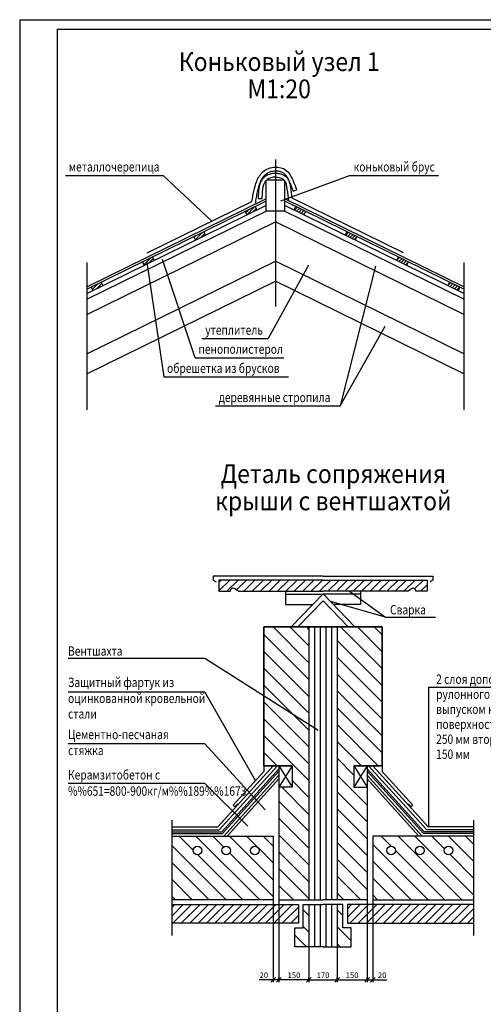
# Model space of a CAD drawing. Extents: x -184 to 1272, y -603 to 222.
# Drawn here: x 663 to 910, y -303 to 222 of the extents above; entities that cross this region are included whole.
import ezdxf
from ezdxf.enums import TextEntityAlignment as Align

# ---------------------------------------------------------------- set-up
doc = ezdxf.new("R2010")
doc.units = 0
doc.header["$MEASUREMENT"] = 0
doc.header["$PDMODE"] = 1
doc.layers.get('0').update_dxf_attribs({"linetype": 'CONTINUOUS'})
doc.layers.get('DEFPOINTS').update_dxf_attribs({"linetype": 'CONTINUOUS'})
doc.layers.add('2СИНИЙ', color=5, linetype='CONTINUOUS')
doc.styles.get("Standard").update_dxf_attribs({"font": 'wwcade.shx', "width": 0.8})
doc.styles.add('WWCAD', font='wwcade.shx', dxfattribs={"width": 0.9})
doc.dimstyles.new('ЗАСЕЧКИ', dxfattribs={"dimscale": 0, "dimtxt": 3, "dimasz": 2.5, "dimexe": 1.25, "dimexo": 0, "dimgap": 1, "dimtad": 1, "dimdec": 0, "dimtxsty": 'STANDARD', "dimblk1": 'OBLIQUE', "dimblk2": 'OBLIQUE', "dimsah": 1, "dimcen": 2.5, "dimclrd": 5, "dimclre": 5, "dimclrt": 5, "dimazin": 3, "dimtfac": 1, "dimtdec": 0, "dimtmove": 0, "dimatfit": 3, "dimtolj": 1, "dimtzin": 0})
pattern_1 = [(135, (-209.732, -1869.115), (-4.490128, -4.490128), [])]
pattern_2 = [(37.5, (152.029, -602.844), (-0.48001, 14.6824), [0, -11.5824, 0, -12.954, 0, -12.3825]), (7.5, (152.029, -602.844), (13.4857, 21.50475), [0, -6.2484, 0, -10.4394, 0, -4.0005]), (327.5, (142.656, -602.844), (23.72977, 0.04312), [0, -3.81, 0, -13.716, 0, -17.907]), (317.5, (142.656, -602.844), (22.9067, 6.6879), [0, -1.905, 0, -8.9916, 0, -10.287])]

# ---------------------------------------------------------------- blocks, each defined once
blk = doc.blocks.new('_OBLIQUE')
at = {"color": 0, "linetype": 'BYBLOCK'}
blk.add_line((-0.5, -0.5), (0.5, 0.5), dxfattribs=at)
blk = doc.blocks.new('*D58')
at = {"color": 5}
for p, q in [((816.77, -272.12), (816.77, -291.06)), ((831.77, -272.12), (831.77, -291.06)), ((816.77, -289.81), (831.77, -289.81))]:
    blk.add_line(p, q, dxfattribs=at)
at = {"layer": 'DEFPOINTS', "color": 0}
for p in [(816.77, -272.12), (831.77, -272.12), (831.77, -289.81)]:
    blk.add_point(p, dxfattribs=at)
at = {"color": 5, "xscale": 2.5, "yscale": 2.5, "zscale": 2.5, "rotation": 180}
blk.add_blockref('_OBLIQUE', (816.77, -289.81), dxfattribs=at)
at = {"color": 5, "xscale": 2.5, "yscale": 2.5, "zscale": 2.5}
blk.add_blockref('_OBLIQUE', (831.77, -289.81), dxfattribs=at)
at = {"color": 5, "insert": (824.27, -287.31), "char_height": 3, "attachment_point": 5}
blk.add_mtext('\\A1;170', dxfattribs=at)
blk = doc.blocks.new('*D59')
at = {"color": 5}
for p, q in [((800.77, -247.12), (800.77, -291.06)), ((816.77, -289.81), (816.77, -288.56)), ((816.77, -289.81), (800.77, -289.81))]:
    blk.add_line(p, q, dxfattribs=at)
at = {"layer": 'DEFPOINTS', "color": 0}
for p in [(800.77, -247.12), (800.77, -289.81), (816.77, -289.81)]:
    blk.add_point(p, dxfattribs=at)
at = {"color": 5, "xscale": 2.5, "yscale": 2.5, "zscale": 2.5, "rotation": 180}
blk.add_blockref('_OBLIQUE', (800.77, -289.81), dxfattribs=at)
at = {"color": 5, "xscale": 2.5, "yscale": 2.5, "zscale": 2.5}
blk.add_blockref('_OBLIQUE', (816.77, -289.81), dxfattribs=at)
at = {"color": 5, "insert": (808.77, -287.31), "char_height": 3, "attachment_point": 5}
blk.add_mtext('\\A1;150', dxfattribs=at)
blk = doc.blocks.new('*D60')
at = {"color": 5}
for p, q in [((797.77, -247.12), (797.77, -291.06)), ((800.77, -289.81), (800.77, -288.56)), ((797.77, -289.81), (790.15, -289.81)), ((800.77, -289.81), (797.77, -289.81))]:
    blk.add_line(p, q, dxfattribs=at)
at = {"layer": 'DEFPOINTS', "color": 0}
for p in [(797.77, -247.12), (797.77, -289.81), (800.77, -289.81)]:
    blk.add_point(p, dxfattribs=at)
at = {"color": 5, "xscale": 2.5, "yscale": 2.5, "zscale": 2.5, "rotation": 180}
blk.add_blockref('_OBLIQUE', (797.77, -289.81), dxfattribs=at)
at = {"color": 5, "xscale": 2.5, "yscale": 2.5, "zscale": 2.5}
blk.add_blockref('_OBLIQUE', (800.77, -289.81), dxfattribs=at)
at = {"color": 5, "insert": (792.71, -287.31), "char_height": 3, "attachment_point": 5}
blk.add_mtext('\\A1;20', dxfattribs=at)
blk = doc.blocks.new('*D61')
at = {"color": 5}
for p, q in [((847.77, -247.12), (847.77, -291.06)), ((831.77, -289.81), (831.77, -288.56)), ((831.77, -289.81), (847.77, -289.81))]:
    blk.add_line(p, q, dxfattribs=at)
at = {"layer": 'DEFPOINTS', "color": 0}
for p in [(847.77, -247.12), (831.77, -289.81), (847.77, -289.81)]:
    blk.add_point(p, dxfattribs=at)
at = {"color": 5, "xscale": 2.5, "yscale": 2.5, "zscale": 2.5, "rotation": 180}
blk.add_blockref('_OBLIQUE', (831.77, -289.81), dxfattribs=at)
at = {"color": 5, "xscale": 2.5, "yscale": 2.5, "zscale": 2.5}
blk.add_blockref('_OBLIQUE', (847.77, -289.81), dxfattribs=at)
at = {"color": 5, "insert": (839.77, -287.31), "char_height": 3, "attachment_point": 5}
blk.add_mtext('\\A1;150', dxfattribs=at)
blk = doc.blocks.new('*D62')
at = {"color": 5}
for p, q in [((850.77, -247.12), (850.77, -291.06)), ((847.77, -289.81), (847.77, -288.56)), ((847.77, -289.81), (850.77, -289.81)), ((850.77, -289.81), (858.39, -289.81))]:
    blk.add_line(p, q, dxfattribs=at)
at = {"layer": 'DEFPOINTS', "color": 0}
for p in [(850.77, -247.12), (847.77, -289.81), (850.77, -289.81)]:
    blk.add_point(p, dxfattribs=at)
at = {"color": 5, "xscale": 2.5, "yscale": 2.5, "zscale": 2.5, "rotation": 180}
blk.add_blockref('_OBLIQUE', (847.77, -289.81), dxfattribs=at)
at = {"color": 5, "xscale": 2.5, "yscale": 2.5, "zscale": 2.5}
blk.add_blockref('_OBLIQUE', (850.77, -289.81), dxfattribs=at)
at = {"color": 5, "insert": (855.83, -287.31), "char_height": 3, "attachment_point": 5}
blk.add_mtext('\\A1;20', dxfattribs=at)

msp = doc.modelspace()

# ---------------------------------------------------------------- hatches: boundary and pattern name
at = {"layer": '2СИНИЙ'}
h = msp.add_hatch(dxfattribs=at)
h.set_pattern_fill('ANSI31', color=256, scale=10, style=0)
h.set_pattern_definition([(45, (-3088.9412, 16.2188), (-0.88388348, 0.88388348), [])])
h.paths.add_polyline_path([(706.86, 80.33), (705.97, 82.14), (700.59, 79.5), (701.48, 77.69)])
h.paths.add_polyline_path([(734.24, 93.78), (733.35, 95.58), (727.97, 92.94), (728.85, 91.13)])
h.paths.add_polyline_path([(761.62, 107.22), (760.73, 109.03), (755.34, 106.38), (756.23, 104.57)])
h.paths.add_polyline_path([(788.99, 120.66), (788.11, 122.47), (782.72, 119.83), (783.61, 118.02)])
h.paths.add_polyline_path([(815.01, 119.83), (809.62, 122.47), (808.73, 120.66), (814.12, 118.02)])
h.paths.add_polyline_path([(837, 109.03), (836.11, 107.22), (841.5, 104.57), (842.38, 106.38)])
h.paths.add_polyline_path([(864.38, 95.58), (863.49, 93.78), (868.87, 91.13), (869.76, 92.94)])
h.paths.add_polyline_path([(891.75, 82.14), (890.87, 80.33), (896.25, 77.69), (897.14, 79.5)])
h = msp.add_hatch(dxfattribs=at)
h.set_pattern_fill('ANSI31', color=256, style=0)
h.set_pattern_definition([(45, (-209.732, -1869.115), (-2.245064, 2.245064), [])])
h.paths.add_polyline_path([(768.77, -76.62), (768.77, -82.62), (774.77, -82.62), (774.77, -82.57, -0.599022), (777.23, -81.25), (779.27, -82.62), (824.27, -82.62), (869.27, -82.62), (871.31, -81.25, -0.599022), (873.77, -82.57), (873.77, -82.62), (879.77, -82.62), (879.77, -76.62), (824.27, -76.62)])
h.paths.add_polyline_path([(743.77, -249.62), (743.77, -259.62), (811.27, -259.62), (811.27, -249.62)])
h.paths.add_polyline_path([(837.27, -249.62), (837.27, -259.62), (904.77, -259.62), (904.77, -249.62)])
h = msp.add_hatch(dxfattribs=at)
h.set_pattern_fill('AR-SAND', color=256, scale=0.3, style=0)
h.set_pattern_definition(pattern_2)
h.paths.add_polyline_path([(824.27, -82.62), (869.27, -82.62), (871.31, -81.25, -0.599022), (873.77, -82.57), (873.77, -82.62), (879.77, -82.62), (879.77, -76.62), (824.27, -76.62), (768.77, -76.62), (768.77, -82.62), (774.77, -82.62), (774.77, -82.57, -0.599022), (777.23, -81.25), (779.27, -82.62)])
h.paths.add_polyline_path([(743.77, -249.62), (743.77, -259.62), (811.27, -259.62), (811.27, -249.62)])
h.paths.add_polyline_path([(904.77, -259.62), (904.77, -249.62), (837.27, -249.62), (837.27, -259.62)])
h = msp.add_hatch(dxfattribs=at)
h.set_pattern_fill('ANSI31', color=256, scale=2, angle=90, style=0)
h.set_pattern_definition(pattern_1)
h.paths.add_polyline_path([(792.77, -175.62), (807.77, -175.62), (807.77, -187.12), (800.77, -187.12), (800.77, -247.12), (816.77, -247.12), (816.77, -101.62), (792.77, -101.62)])
h.paths.add_polyline_path([(831.77, -247.12), (847.77, -247.12), (847.77, -187.12), (840.77, -187.12), (840.77, -175.62), (855.77, -175.62), (855.77, -101.62), (831.77, -101.62)])
h.paths.add_polyline_path([(797.77, -247.12), (797.77, -213.12), (743.77, -213.12), (743.77, -247.12)])
h.paths.add_polyline_path([(770.3, -220.79, -1), (775, -220.79, -1)], flags=16)
h.paths.add_polyline_path([(785.58, -220.79, -1), (790.28, -220.79, -1)], flags=16)
h.paths.add_polyline_path([(755.03, -220.79, -1), (759.73, -220.79, -1)], flags=16)
h.paths.add_polyline_path([(850.77, -213.12), (850.77, -247.12), (904.77, -247.12), (904.77, -213.12)])
h.paths.add_polyline_path([(878.23, -220.79, -1), (873.53, -220.79, -1)], flags=16)
h.paths.add_polyline_path([(893.5, -220.79, -1), (888.81, -220.79, -1)], flags=16)
h.paths.add_polyline_path([(862.96, -220.79, -1), (858.26, -220.79, -1)], flags=16)
h = msp.add_hatch(dxfattribs=at)
h.set_pattern_fill('AR-SAND', color=256, scale=0.3, style=0)
h.set_pattern_definition(pattern_2)
h.paths.add_polyline_path([(816.77, -153.68), (816.77, -101.62), (792.77, -101.62), (792.77, -138.45)])
h.paths.add_polyline_path([(831.77, -247.12), (847.77, -247.12), (847.77, -187.12), (840.77, -187.12), (840.77, -175.62), (855.77, -175.62), (855.77, -101.62), (831.77, -101.62)])
h.paths.add_polyline_path([(816.77, -153.68), (792.77, -138.45), (792.77, -175.62), (807.77, -175.62), (807.77, -187.12), (800.77, -187.12), (800.77, -247.12), (816.77, -247.12)])
h.paths.add_polyline_path([(797.77, -247.12), (797.77, -213.12), (743.77, -213.12), (743.77, -247.12)])
h.paths.add_polyline_path([(770.3, -220.79, -1), (775, -220.79, -1)], flags=16)
h.paths.add_polyline_path([(785.58, -220.79, -1), (790.28, -220.79, -1)], flags=16)
h.paths.add_polyline_path([(755.03, -220.79, -1), (759.73, -220.79, -1)], flags=16)
h.paths.add_polyline_path([(904.77, -247.12), (904.77, -213.12), (850.77, -213.12), (850.77, -247.12)])
h.paths.add_polyline_path([(858.26, -220.79, -1), (862.96, -220.79, -1)], flags=16)
h.paths.add_polyline_path([(873.53, -220.79, -1), (878.23, -220.79, -1)], flags=16)
h.paths.add_polyline_path([(888.81, -220.79, -1), (893.5, -220.79, -1)], flags=16)
h = msp.add_hatch(dxfattribs=at)
h.set_pattern_fill('ANSI31', color=256, scale=2, angle=90, style=0)
h.set_pattern_definition(pattern_1)
h.paths.add_polyline_path([(809.27, -272.12), (816.77, -272.12), (816.77, -249.62), (813.77, -249.62), (813.77, -262.12), (809.27, -262.12)])
h.paths.add_polyline_path([(831.77, -272.12), (839.27, -272.12), (839.27, -262.12), (834.77, -262.12), (834.77, -249.62), (831.77, -249.62)])

# ---------------------------------------------------------------- linework, layer by layer
for p, q in [((682.56, 217.1), (682.56, -598.28)), ((682.56, 217.1), (1263.56, 217.1)), ((808.29, 130.72), (810.17, 131.39)), ((698.36, 79.75), (793.86, 126.64)), ((789.67, 126.84), (791.66, 126.72)), ((899.36, 79.75), (803.86, 126.64)), ((867.14, 97.8), (807.85, 126.92)), ((698.36, 78.4), (793.86, 125.3)), ((698.36, 76.16), (793.86, 123.05)), ((730.59, 97.8), (786.4, 125.21)), ((788.11, 122.47), (788.99, 120.66)), ((899.36, 78.4), (803.86, 125.3)), ((899.36, 76.16), (803.86, 123.05)), ((809.62, 122.47), (808.73, 120.66)), ((698.36, 73.03), (794.28, 120.12)), ((782.72, 119.83), (783.61, 118.02)), ((899.36, 73.03), (803.45, 120.12)), ((815.01, 119.83), (814.12, 118.02)), ((698.36, 64.99), (798.86, 114.34)), ((899.36, 64.99), (798.86, 114.34)), ((755.34, 106.38), (756.23, 104.57)), ((760.73, 109.03), (761.62, 107.22)), ((837, 109.03), (836.11, 107.22)), ((842.38, 106.38), (841.5, 104.57)), ((733.35, 95.58), (734.24, 93.78)), ((864.38, 95.58), (863.49, 93.78)), ((698.36, 43.97), (798.86, 93.31)), ((727.97, 92.94), (728.85, 91.13)), ((899.36, 43.97), (798.86, 93.31)), ((869.76, 92.94), (868.87, 91.13)), ((698.36, 33.28), (798.86, 82.62)), ((700.59, 79.5), (701.48, 77.69)), ((705.97, 82.14), (706.86, 80.33)), ((899.36, 33.28), (798.86, 82.62)), ((891.75, 82.14), (890.87, 80.33)), ((897.14, 79.5), (896.25, 77.69)), ((824.27, -74.62), (765.77, -74.62)), ((765.77, -74.62), (765.77, -76.62)), ((765.77, -76.62), (767.27, -77.62)), ((824.27, -76.62), (768.77, -76.62)), ((768.77, -76.62), (768.77, -82.62)), ((824.27, -74.62), (882.77, -74.62)), ((824.27, -76.62), (879.77, -76.62)), ((879.77, -76.62), (879.77, -82.62)), ((882.77, -76.62), (881.27, -77.62)), ((882.77, -74.62), (882.77, -76.62)), ((768.77, -82.62), (774.77, -82.62)), ((774.77, -82.62), (774.77, -82.57)), ((779.27, -82.62), (777.23, -81.25)), ((779.27, -82.62), (824.27, -82.62)), ((804.27, -82.62), (804.27, -89.62)), ((869.27, -82.62), (824.27, -82.62)), ((844.27, -82.62), (844.27, -89.62)), ((869.27, -82.62), (871.31, -81.25)), ((873.77, -82.62), (873.77, -82.57)), ((879.77, -82.62), (873.77, -82.62)), ((804.27, -84.12), (824.27, -84.12)), ((807.27, -101.62), (824.27, -83.99)), ((810.77, -101.62), (824.27, -87.62)), ((841.27, -101.62), (824.27, -83.99)), ((844.27, -84.12), (824.27, -84.12)), ((837.77, -101.62), (824.27, -87.62)), ((804.27, -89.62), (818.84, -89.62)), ((844.27, -89.62), (829.7, -89.62)), ((816.77, -101.62), (816.77, -247.12)), ((819.77, -101.62), (819.77, -247.12)), ((822.77, -101.62), (822.77, -247.12)), ((825.77, -101.62), (825.77, -247.12)), ((828.77, -101.62), (828.77, -247.12)), ((831.77, -101.62), (831.77, -247.12)), ((768.27, -208.12), (797.77, -175.62)), ((768.99, -209.75), (799.97, -175.62)), ((770.25, -210.81), (800.77, -177.2)), ((792.77, -175.62), (792.77, -178.62)), ((800.77, -175.62), (800.77, -247.12)), ((800.77, -175.62), (807.77, -187.12)), ((807.77, -175.62), (800.77, -187.12)), ((807.77, -175.62), (807.77, -187.12)), ((840.77, -175.62), (840.77, -187.12)), ((847.77, -175.62), (840.77, -187.12)), ((840.77, -175.62), (847.77, -187.12)), ((847.77, -175.62), (847.77, -247.12)), ((878.28, -210.81), (847.77, -177.2)), ((879.55, -209.75), (848.57, -175.62)), ((880.27, -208.12), (850.77, -175.62)), ((855.77, -175.62), (855.77, -178.62)), ((770.65, -211.72), (800.77, -178.54)), ((771.35, -213.12), (800.77, -180.7)), ((773.12, -213.12), (800.77, -182.65)), ((776.36, -196.7), (792.77, -178.62)), ((877.88, -211.72), (847.77, -178.54)), ((877.19, -213.12), (847.77, -180.7)), ((875.42, -213.12), (847.77, -182.65)), ((872.18, -196.7), (855.77, -178.62)), ((807.77, -187.12), (800.77, -187.12)), ((840.77, -187.12), (847.77, -187.12)), ((776.36, -196.7), (777.33, -197.58)), ((777.33, -197.58), (778.83, -195.93)), ((871.21, -197.58), (869.71, -195.93)), ((872.18, -196.7), (871.21, -197.58)), ((743.77, -208.12), (768.27, -208.12)), ((743.77, -209.75), (768.99, -209.75)), ((904.77, -209.75), (879.55, -209.75)), ((904.77, -208.12), (880.27, -208.12)), ((743.77, -210.81), (770.25, -210.81)), ((743.77, -211.72), (770.65, -211.72)), ((743.77, -213.12), (797.77, -213.12)), ((797.77, -213.12), (797.77, -247.12)), ((904.77, -213.12), (850.77, -213.12)), ((850.77, -213.12), (850.77, -247.12)), ((904.77, -211.72), (877.88, -211.72)), ((904.77, -210.81), (878.28, -210.81)), ((797.77, -247.12), (743.77, -247.12)), ((743.77, -249.62), (811.27, -249.62)), ((800.77, -247.12), (824.27, -247.12)), ((811.27, -249.62), (811.27, -259.62)), ((813.77, -249.62), (824.27, -249.62)), ((813.77, -262.12), (813.77, -249.62)), ((816.77, -249.62), (816.77, -272.12)), ((819.77, -249.62), (819.77, -272.12)), ((822.77, -249.62), (822.77, -272.12)), ((847.77, -247.12), (824.27, -247.12)), ((834.77, -249.62), (824.27, -249.62)), ((825.77, -249.62), (825.77, -272.12)), ((828.77, -249.62), (828.77, -272.12)), ((831.77, -249.62), (831.77, -272.12)), ((834.77, -262.12), (834.77, -249.62)), ((904.77, -249.62), (837.27, -249.62)), ((837.27, -249.62), (837.27, -259.62)), ((850.77, -247.12), (904.77, -247.12)), ((811.27, -259.62), (743.77, -259.62)), ((809.27, -272.12), (809.27, -262.12)), ((809.27, -262.12), (813.77, -262.12)), ((839.27, -262.12), (834.77, -262.12)), ((837.27, -259.62), (904.77, -259.62)), ((839.27, -272.12), (839.27, -262.12)), ((824.27, -272.12), (809.27, -272.12)), ((824.27, -272.12), (839.27, -272.12))]:
    msp.add_line(p, q)
for points in [[(803.6, 136.53), (794.19, 136.53)], [(793.86, 136.21), (793.86, 120.12), (803.86, 120.12), (803.86, 136.24)], [(840.77, -175.62), (855.77, -175.62), (855.77, -101.62), (792.77, -101.62), (792.77, -175.62), (807.77, -175.62)], [(807.77, -175.62), (792.77, -175.62), (792.77, -101.62), (855.77, -101.62), (855.77, -175.62), (840.77, -175.62)]]:
    msp.add_lwpolyline(points)
for centre in [(757.38, -220.79), (772.65, -220.79), (787.93, -220.79), (860.61, -220.79), (875.88, -220.79), (891.16, -220.79)]:
    msp.add_circle(centre, 2.35)
for centre, start, end in [((776.35, -82.57), 56.3099, 180), ((872.19, -82.57), 0, 123.6901)]:
    msp.add_arc(centre, 1.58, start, end)
for points in [[(786.4, 125.21), (788.96, 136.02), (792.13, 140.91), (798.73, 143.55), (804.43, 141.94), (807.76, 137.45), (810.17, 131.39)], [(805.99, 125.6), (805.24, 131.75), (803.73, 136.39), (800.08, 138.03), (795.43, 137.4), (793.05, 135.14), (791.91, 130.49), (791.66, 126.72)]]:
    msp.add_spline(points, degree=3)
for points, knots in [([(788.28, 123.9), (788.37, 124.41), (788.7, 126.84), (788.95, 128.34), (789.13, 129.32), (789.53, 131.19), (789.75, 132.09), (790.26, 133.81), (790.55, 134.64), (791.23, 136.25), (791.61, 137.01), (792.4, 138.24), (792.78, 138.74), (793.42, 139.39), (793.65, 139.6), (794.14, 139.99), (794.4, 140.17), (795.23, 140.67), (795.83, 140.94), (797.19, 141.37), (797.95, 141.51), (799.54, 141.58), (800.36, 141.51), (801.88, 141.12), (802.56, 140.82), (803.29, 140.3), (803.46, 140.17), (803.78, 139.88), (803.94, 139.72), (804.4, 139.2), (804.7, 138.8), (805.29, 137.86), (805.59, 137.31), (806.13, 136.22), (806.37, 135.7), (806.82, 134.64), (807.04, 134.1), (807.61, 132.63), (807.94, 131.68), (808.29, 130.72)], [0, 0, 0, 0, 1.533474, 1.533474, 4.600421, 4.600421, 7.521966, 7.521966, 10.357809, 10.357809, 13.193653, 13.193653, 15.476796, 15.476796, 16.667687, 16.667687, 17.858578, 17.858578, 20.24036, 20.24036, 22.98333, 22.98333, 25.893021, 25.893021, 28.802711, 28.802711, 29.697465, 29.697465, 30.592219, 30.592219, 32.381728, 32.381728, 34.404636, 34.404636, 36.214233, 36.214233, 38.023831, 38.023831, 41.116128, 41.116128, 41.116128, 41.116128]), ([(807.85, 126.92), (807.83, 127.05), (807.81, 127.19), (807.68, 128.33), (807.55, 129.35), (807.36, 130.91), (807.29, 131.44), (807.14, 132.6), (807.06, 133.27), (806.78, 134.66), (806.59, 135.39), (806.12, 136.43), (805.95, 136.75), (805.6, 137.27), (805.44, 137.48), (805.07, 137.9), (804.86, 138.1), (804.43, 138.46), (804.2, 138.62), (803.28, 139.19), (802.55, 139.49), (801.36, 139.83), (800.9, 139.92), (799.64, 140.12), (798.82, 140.17), (797.17, 140.07), (796.33, 139.91), (795.08, 139.46), (794.65, 139.26), (793.82, 138.78), (793.43, 138.51), (792.65, 137.85), (792.26, 137.45), (791.69, 136.73), (791.48, 136.42), (791.1, 135.77), (790.94, 135.44), (790.45, 134.24), (790.25, 133.37), (790.05, 132.06), (790, 131.59), (789.93, 130.74), (789.9, 130.35), (789.84, 129.58), (789.81, 129.2), (789.74, 128.15), (789.71, 127.49), (789.67, 126.84)], [1.114816, 1.114816, 1.114816, 1.114816, 1.54447, 1.54447, 4.633409, 4.633409, 6.171479, 6.171479, 7.939024, 7.939024, 9.706568, 9.706568, 10.481714, 10.481714, 11.01862, 11.01862, 11.600469, 11.600469, 12.182318, 12.182318, 13.921349, 13.921349, 15.018508, 15.018508, 16.971364, 16.971364, 18.924219, 18.924219, 19.989732, 19.989732, 21.055245, 21.055245, 22.280458, 22.280458, 23.106449, 23.106449, 23.932441, 23.932441, 26.119889, 26.119889, 27.374368, 27.374368, 28.503024, 28.503024, 29.63168, 29.63168, 31.611424, 31.611424, 31.611424, 31.611424])]:
    msp.add_open_spline(points, degree=3, knots=knots)
for p, q in [((662.56, 222.1), (662.56, -603.28)), ((662.56, 222.1), (1268.56, 222.1)), ((798.86, 147.62), (798.86, 69.12)), ((686.93, 139.09), (739.05, 139.09)), ((739.05, 139.09), (764.92, 114.66)), ((838.78, 139.09), (801.64, 125.4)), ((838.78, 139.09), (885.8, 139.09)), ((698.36, 92.62), (698.36, 14.12)), ((730.36, 92.78), (739.35, 31.72)), ((756.12, 41.9), (738.75, 94.27)), ((816.62, 91.28), (795.05, 52.07)), ((852.26, 90.68), (833.39, 16.16)), ((899.36, 92.62), (899.36, 14.12)), ((833.39, 16.16), (857.35, 58.66)), ((759.71, 52.07), (795.05, 52.07)), ((756.12, 41.9), (803.44, 41.9)), ((739.35, 31.72), (805.84, 31.72)), ((766.9, 16.16), (833.39, 16.16)), ((838.33, -82.62), (857.61, -96.44)), ((857.61, -96.44), (828.18, -88.05)), ((857.61, -96.44), (884.21, -96.44)), ((761.26, -118.44), (688.33, -118.44)), ((821.75, -156.85), (761.26, -118.44)), ((761.26, -136.47), (688.33, -136.47)), ((761.26, -136.47), (788.2, -183.64)), ((880.73, -208.12), (880.73, -133.74)), ((880.73, -133.74), (952.82, -133.74)), ((761.26, -163.9), (688.33, -163.9)), ((793.52, -199.17), (761.26, -163.9)), ((761.26, -185.06), (688.33, -185.06)), ((784.11, -207.79), (761.26, -185.06)), ((743.77, -266.12), (743.77, -204.62)), ((904.77, -266.12), (904.77, -204.62))]:
    msp.add_line(p, q, dxfattribs=at)

# ---------------------------------------------------------------- texts
at = {"style": 'WWCAD', "width": 0.9}
for s, p in [('Коньковый узел 1', (800.92, 194.72)), ('М1:20', (800.92, 180.22)), ('Деталь сопряжения', (829.8, -24.96)), ('крыши с вентшахтой', (829.8, -39.46))]:
    msp.add_text(s, height=10, dxfattribs=at).set_placement(p, align=Align.CENTER)
at = {"layer": '2СИНИЙ', "width": 0.8}
for s, p in [('металлочерепица', (688.73, 141.18)), ('коньковый брус', (840.58, 141.18)), ('утеплитель', (761.51, 54.17)), ('пенополистерол', (757.92, 43.99)), ('обрешетка из брусков', (741.14, 33.82)), ('деревянные стропила', (768.7, 18.25)), ('Сварка', (860.02, -94.95)), ('Вентшахта', (688.33, -116.96)), ('Защитный фартук из', (688.33, -133.66)), ('2 слоя дополнительного', (884.6, -131.97)), ('рулонного материала с ', (884.6, -139.97)), ('оцинкованной кровельной ', (688.33, -142.18)), ('стали', (688.33, -150.45)), ('выпуском на основную', (884.6, -147.97)), ('поверхность 1 слоя на', (884.6, -155.97)), ('Цементно-песчаная', (688.33, -161.45)), ('250 мм второго слоя на', (884.6, -163.97)), ('стяжка', (688.33, -169.98)), ('150 мм', (884.6, -171.97)), ('Керамзитобетон с ', (688.33, -182.96)), ('%%651=800-900кг/м%%189%%1673', (688.33, -191.63))]:
    msp.add_text(s, height=5, dxfattribs=at).set_placement(p)

# ---------------------------------------------------------------- dimensions: what is measured, and where the dimension line sits
for base, p1, p2, text, picture, middle in [((797.77, -289.81), (800.77, -289.81), (797.77, -247.12), '20', '*D60', (792.71, -287.31)), ((800.77, -289.81), (816.77, -289.81), (800.77, -247.12), '150', '*D59', (808.77, -287.31)), ((831.77, -289.81), (816.77, -272.12), (831.77, -272.12), '170', '*D58', (824.27, -287.31))]:
    dim = msp.add_linear_dim(base=base, p1=p1, p2=p2, text=text, dimstyle='ЗАСЕЧКИ', override={"dimscale": 1})
    dim.commit()
    dim.dimension.update_dxf_attribs({"geometry": picture, "text_midpoint": middle})
for base, p1, p2, text, picture, middle in [((847.77, -289.81), (831.77, -289.81), (847.77, -247.12), '150', '*D61', (839.77, -287.31)), ((850.77, -289.81), (847.77, -289.81), (850.77, -247.12), '20', '*D62', (855.83, -287.31))]:
    dim = msp.add_linear_dim(base=base, p1=p1, p2=p2, angle=180, text=text, dimstyle='ЗАСЕЧКИ', override={"dimscale": 1})
    dim.commit()
    dim.dimension.update_dxf_attribs({"geometry": picture, "text_midpoint": middle})

doc.saveas('drawing.dxf')
